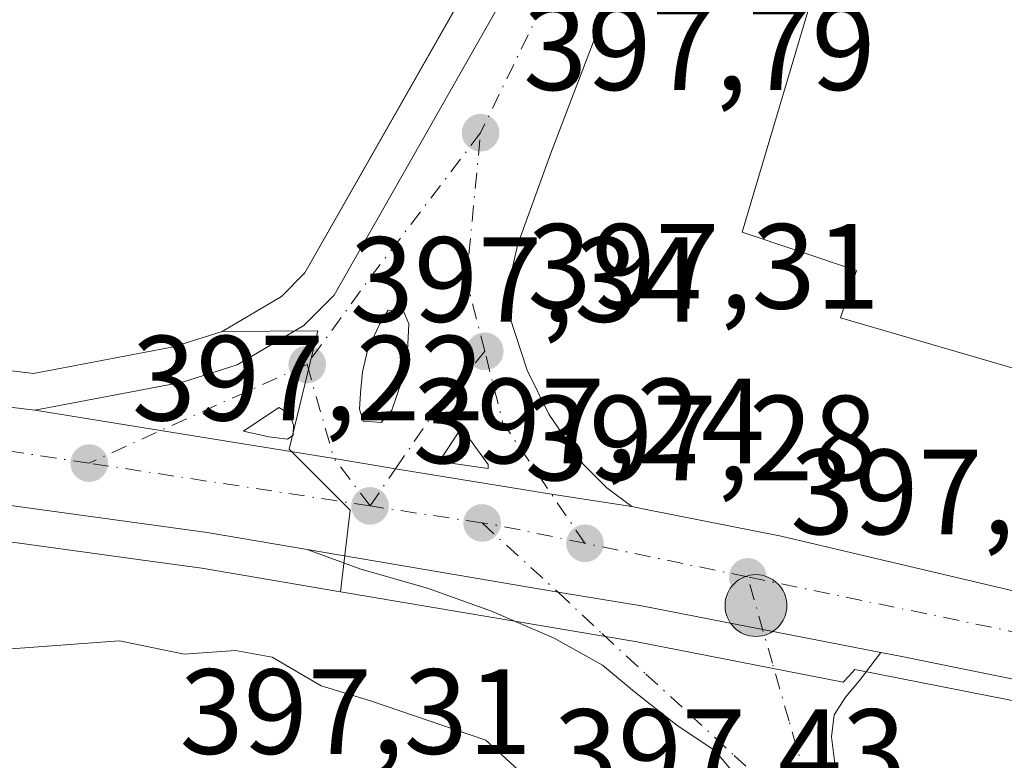
# Model space of a CAD drawing. Units: metres. Extents: x 603733 to 607304, y 4740782 to 4743147.
# Drawn here: x 604321 to 604402, y 4741439 to 4741500 of the extents above; entities that cross this region are included whole.
import ezdxf

# ---------------------------------------------------------------- set-up
doc = ezdxf.new("R2010")
doc.units = ezdxf.units.M
doc.header["$MEASUREMENT"] = 0
doc.linetypes.add('DGN Style 4', pattern=[2.6384748266838614, 1.318413404963828, -0.6592067024819142, 0.001648016756204785, -0.6592067024819142])
for name, color, linetype, lineweight in [('Arbolado forestal CxS', 92, 'Continuous', 0), ('Arcén (en calzada doble)', 91, 'Continuous', 13), ('Carretera de calzada única Cxs', 7, 'Continuous', 13), ('Carretera de calzada única eje', 7, 'DGN Style 4', 0), ('Cultivos herbáceos CxS', 92, 'Continuous', 0), ('Curva de nivel normal', 30, 'Continuous', 0), ('Edificación industrial Cxs', 135, 'Continuous', 13), ('Isleta de vial', 135, 'Continuous', 13), ('Núcleo urbano CxS', 7, 'Continuous', 0), ('Punto de cota en terreno', 7, 'Continuous', 0), ('Punto kilométrico de carretera', 7, 'Continuous', 0), ('Rótulo de punto de cota en terreno', 7, 'Continuous', 0), ('Tendido', 6, 'Continuous', 0), ('Vegetación y arbolados urbanos CxS', 151, 'Continuous', 0), ('Vía urbana Cxs', 4, 'Continuous', 0), ('Vía urbana eje', 4, 'DGN Style 4', 0)]:
    doc.layers.add(name, color=color, linetype=linetype, lineweight=lineweight)
doc.styles.add('Style-Arial', font='txt')

# ---------------------------------------------------------------- blocks, each defined once
blk = doc.blocks.new('*U17')
at = {"layer": 'Cultivos herbáceos CxS', "color": 92, "linetype": 'Continuous', "lineweight": 0}
blk.add_polyline3d([(604385.3109999998, 4741568.271500001, 401.7483000000066), (604383.6095000004, 4741559.7577, 401.3931000000011), (604382.6914999997, 4741555.1645, 400.9838000000018), (604377.0758999997, 4741541.0185, 401.3901000000042), (604371.0629000004, 4741528.8135, 401.1223000000027), (604363.0514000002, 4741512.1633, 399.3889999999956), (604344.2122, 4741479.014900001, 397.5430999999954), (604342.2675000001, 4741477.0701, 397.4339000000036), (604337.3674, 4741474.176100001, 397.2347000000009), (604333.3343000002, 4741472.894200001, 396.9658000000054), (604321.7496999997, 4741470.704299999, 397.1269999999931), (604287.1815, 4741474.898399999, 397.334400000007), (604286.9968999998, 4741474.914999999, 397.3442000000068), (604259.5469000004, 4741476.535, 397.3515000000043), (604259.4249, 4741476.5397, 397.353099999993), (604171.4221000001, 4741478.15, 396.7497000000003), (604054.2877000002, 4741478.5001, 395.9207000000025), (603887.3907000005, 4741478.850000001, 394.8307999999961), (603887.3869000003, 4741478.850000001, 394.8307999999961), (603887.3831000002, 4741478.850000001, 394.8309000000008), (603887.3404999999, 4741478.8499, 394.8315000000002), (603862.9800000006, 4743095.02, 415.7534000000014)], dxfattribs=at)
blk = doc.blocks.new('5PATER')
at = {"layer": 'Vegetación y arbolados urbanos CxS', "linetype": 'Continuous', "lineweight": 0}
h = blk.add_hatch(color=51, dxfattribs=at)
edge = h.paths.add_edge_path()
edge.add_ellipse((0, 0), major_axis=(-0.1095731443231308, -0.1110710700762829), ratio=0.9994222409660322, start_angle=0, end_angle=360)
blk = doc.blocks.new('*U35')
at = {"layer": 'Carretera de calzada única Cxs', "color": 7, "linetype": 'Continuous', "lineweight": 13}
blk.add_polyline3d([(604373.0800999999, 4741511.2301, 399.059699999998), (604364.5701000001, 4741488.920100001, 398.1101999999955), (604361.8300999999, 4741481.390100001, 397.7860999999975), (604361.0301000001, 4741477.920100001, 397.7250000000058), (604361.1401000004, 4741475.440099999, 397.665599999993), (604362.6001000004, 4741470.970100001, 397.5728999999992), (604364.3901000004, 4741467.340100001, 397.4902000000002), (604367.2100999998, 4741463.220100001, 397.5969999999944), (604369.1901000004, 4741461.2401, 397.7479000000022), (604371.2593, 4741459.712900001, 397.7814000000071), (604364.6118999999, 4741460.7271, 397.6214999999939), (604351.7093000002, 4741462.822100001, 397.630799999999), (604346.6202999996, 4741463.6689, 397.6113999999943), (604332.2673000004, 4741465.978700001, 397.5574000000051), (604321.8501000004, 4741467.670100001, 397.567200000005), (604334.0701000001, 4741469.9801, 397.3242000000027), (604338.6001000004, 4741471.420100001, 397.3601999999955), (604344.1201, 4741474.6801, 397.5259999999981), (604346.6201, 4741477.1801, 397.5690999999933), (604365.7100999998, 4741510.770099999, 398.8809000000037)], dxfattribs=at)
for points in [[(604348.8000999996, 4741469.110099999, 397.7090000000026), (604348.7301000003, 4741467.7601, 397.709600000002), (604349.0301000001, 4741466.7601, 397.6959999999963), (604350.5301000001, 4741466.640100001, 397.7053000000014), (604351.4101, 4741467.6801, 397.7321999999986), (604352.2600999996, 4741470.170100001, 397.7578999999969), (604352.7100999998, 4741472.590100001, 397.7746000000043), (604352.8201000001, 4741474.8201, 397.7734999999957), (604352.3901000004, 4741475.8101, 397.7762999999977), (604351.1001000004, 4741475.9301, 397.732799999998), (604350.4101, 4741474.8201, 397.7188000000024), (604349.4200999998, 4741472.710100001, 397.7158000000054), (604348.9801000003, 4741470.840100001, 397.7103000000061)], [(604342.9200999998, 4741467.390100001, 397.6613999999972), (604342.0500999996, 4741467.880100001, 397.6391000000003), (604339.1401000004, 4741465.940099999, 397.6024999999936), (604341.2301000003, 4741465.460100001, 397.6126999999979), (604342.7801000001, 4741465.270099999, 397.6215999999986), (604343.2301000003, 4741465.590100001, 397.6303999999946), (604343.2801000001, 4741466.460100001, 397.646900000007)]]:
    blk.add_polyline3d(points, close=True, dxfattribs=at)
blk.add_3dface([(604357.1700999998, 4741466.210100001, 397.6728000000003), (604355.3300999999, 4741463.4301, 397.661500000002), (604359.3901000004, 4741462.850099999, 397.6536000000052), (604359.3901000004, 4741463.170100001, 397.6524000000064)], dxfattribs=at)
blk = doc.blocks.new('5HITCA')
at = {"layer": 'Arcén (en calzada doble)', "linetype": 'Continuous', "lineweight": 0}
h = blk.add_hatch(color=1, dxfattribs=at)
edge = h.paths.add_edge_path()
edge.add_arc((0, 0), 0.2558578010358639, 0, 360)
at = {"layer": 'Arcén (en calzada doble)', "color": 7, "linetype": 'Continuous', "lineweight": 0}
blk.add_circle((0, 0), 0.2558578010358639, dxfattribs=at)

msp = doc.modelspace()

# ---------------------------------------------------------------- linework, layer by layer
at = {"layer": 'Arbolado forestal CxS', "color": 92, "linetype": 'Continuous', "lineweight": 0}
for points in [[(604316.7603000002, 4741457.181, 397.1468000000023), (604331.2133, 4741455.203500001, 397.0273000000016), (604335.6668999996, 4741454.5941, 397.0449999999983), (604347.1469000002, 4741452.656300001, 397.1824999999953), (604371.5434999998, 4741448.5383, 397.4648000000016), (604388.7703, 4741445.181500001, 397.6512999999977), (604389.2200999996, 4741445.6777, 397.6508000000031), (604389.7229000004, 4741446.232100001, 397.6512999999977), (604413.3973000003, 4741441.572699999, 397.6159999999945)], [(604316.7603000002, 4741457.181, 397.1468000000023), (604331.2133, 4741455.203500001, 397.0273000000016), (604335.6668999996, 4741454.5941, 397.0449999999983), (604347.1469000002, 4741452.656300001, 397.1824999999953)], [(604347.1469000002, 4741452.656300001, 397.1824999999953), (604371.5434999998, 4741448.5383, 397.4648000000016), (604388.7703, 4741445.181500001, 397.6512999999977), (604389.2200999996, 4741445.6777, 397.6508000000031), (604389.7229000004, 4741446.232100001, 397.6512999999977), (604413.3973000003, 4741441.572699999, 397.6159999999945), (604425.3905999997, 4741439.212400001, 395.8965000000026)]]:
    msp.add_polyline3d(points, dxfattribs=at)
at = {"layer": 'Carretera de calzada única Cxs', "color": 7, "linetype": 'Continuous', "lineweight": 13, "extrusion": (-0.005447272994723502, -0.02842567652432185, 0.9995810663128107), "elevation": -137673.8912065594, "flags": 128}
msp.add_lwpolyline([(-298833.4192133746, 4768478.079495627), (-298841.8075497054, 4768477.910493712), (-298888.5832874818, 4768475.410391881), (-298924.3607046596, 4768470.934394424), (-298968.5604183014, 4768463.438282319), (-299115.3125344961, 4768435.743272586), (-299199.6852065217, 4768419.821805883), (-299284.370706319, 4768403.695122428)], dxfattribs=at)
at = {"layer": 'Carretera de calzada única Cxs', "color": 7, "linetype": 'Continuous', "lineweight": 13, "extrusion": (-0.006509985471737976, -0.01834012470075473, 0.9998106120236566), "elevation": -90495.78068721578, "flags": 128}
msp.add_lwpolyline([(-1016540.686095843, 4669601.568518052), (-1016540.369062656, 4669602.020698766), (-1016540.612966937, 4669602.857468094), (-1016541.263322601, 4669603.613608103)], dxfattribs=at)
at = {"layer": 'Carretera de calzada única Cxs', "color": 7, "linetype": 'Continuous', "lineweight": 13, "extrusion": (0.001247191498964455, -0.004890175700082352, 0.999987265266407), "elevation": -22035.18598276281, "flags": 128}
msp.add_lwpolyline([(604356.2040737598, 4741415.147178239), (604354.3640892846, 4741412.367144997), (604358.4240959802, 4741411.787138063)], dxfattribs=at)
at = {"layer": 'Carretera de calzada única Cxs', "color": 7, "linetype": 'Continuous', "lineweight": 13, "extrusion": (0.01432275426410384, 0.003749588963425966, 0.9998903936396707), "elevation": 26832.2378194714, "flags": 128}
msp.add_lwpolyline([(604291.7009816829, 4741395.570984043), (604291.7009988703, 4741395.890986294), (604289.4809344051, 4741398.931007664)], dxfattribs=at)
at = {"layer": 'Carretera de calzada única Cxs', "color": 7, "linetype": 'Continuous', "lineweight": 13, "extrusion": (-0.1985839536772428, -0.9800446381873226, 0.008770433409739846), "elevation": -4766849.36874932, "flags": 128}
msp.add_lwpolyline([(-349225.5862970544, 42206.9390835688), (-349256.349174024, 42207.02648693041), (-349257.8180841448, 42206.82717926484)], dxfattribs=at)
at = {"layer": 'Carretera de calzada única Cxs', "color": 7, "linetype": 'Continuous', "lineweight": 13}
for points in [[(604321.8501000004, 4741467.670100001, 397.567200000005), (604334.0701000001, 4741469.9801, 397.3242000000027), (604338.6001000004, 4741471.420100001, 397.3601999999955), (604344.1201, 4741474.6801, 397.5259999999981), (604346.6201, 4741477.1801, 397.5690999999933), (604365.7100999998, 4741510.770099999, 398.8809000000037), (604373.7600999996, 4741527.5001, 399.6646000000038), (604379.8201000001, 4741539.800100001, 400.2094999999972), (604385.5800999999, 4741554.3101, 400.5733000000037), (604388.3300999999, 4741568.0701, 401.1435000000056), (604386.5800999999, 4741595.340100001, 402.7483999999968), (604382.5800999999, 4741612.360099999, 403.6840999999986), (604377.0301000001, 4741632.690099999, 404.6410000000033), (604371.7600999996, 4741656.690099999, 405.492499999993), (604364.3501000004, 4741687.5001, 406.772100000002), (604349.3201000001, 4741742.380100001, 408.9336999999941), (604343.8701, 4741759.340100001, 409.5418000000063), (604338.8300999999, 4741771.7401, 410.0966999999946), (604330.0701000001, 4741789.9001, 410.5123000000021), (604315.1601, 4741819.090100001, 411.2854999999981), (604263.7600999996, 4741917.2601, 412.9361000000063), (604235.8000999996, 4741972.610099999, 413.1361999999936), (604224.0900999998, 4741996.210100001, 413.4521999999997)], [(604391.5248999996, 4741552.535900001, 400.6883999999991), (604390.5800999999, 4741549.8101, 400.9024000000064), (604384.8300999999, 4741535.790100001, 400.1316999999981), (604373.0800999999, 4741511.2301, 399.059699999998), (604364.5701000001, 4741488.920100001, 398.1101999999955), (604361.8300999999, 4741481.390100001, 397.7860999999975), (604361.0301000001, 4741477.920100001, 397.7250000000058), (604361.1401000004, 4741475.440099999, 397.665599999993), (604362.6001000004, 4741470.970100001, 397.5728999999992), (604364.3901000004, 4741467.340100001, 397.4902000000002), (604367.2100999998, 4741463.220100001, 397.5969999999944), (604369.1901000004, 4741461.2401, 397.7479000000022), (604371.2593, 4741459.712900001, 397.7814000000071)], [(603887.3857000005, 4741475.850099999, 395.1054000000004), (604054.2801000001, 4741475.5001, 396.5069999999978), (604171.3901000004, 4741475.1501, 396.7425999999978), (604259.3701, 4741473.540100001, 397.4119000000064), (604286.8201000001, 4741471.920100001, 397.2590999999957), (604321.8501000004, 4741467.670100001, 397.567200000005)], [(604350.5301000001, 4741466.640100001, 397.7053000000014), (604351.4101, 4741467.6801, 397.7321999999986), (604352.2600999996, 4741470.170100001, 397.7578999999969), (604352.7100999998, 4741472.590100001, 397.7746000000043), (604352.8201000001, 4741474.8201, 397.7734999999957), (604352.3901000004, 4741475.8101, 397.7762999999977), (604351.1001000004, 4741475.9301, 397.732799999998), (604350.4101, 4741474.8201, 397.7188000000024), (604349.4200999998, 4741472.710100001, 397.7158000000054), (604348.9801000003, 4741470.840100001, 397.7103000000061), (604348.8000999996, 4741469.110099999, 397.7090000000026)], [(604286.8201000001, 4741471.920100001, 397.2590999999957), (604321.8501000004, 4741467.670100001, 397.567200000005), (604332.2673000004, 4741465.978700001, 397.5574000000051), (604346.6202999996, 4741463.6689, 397.6113999999943), (604351.7093000002, 4741462.822100001, 397.630799999999), (604364.6118999999, 4741460.7271, 397.6214999999939), (604371.2593, 4741459.712900001, 397.7814000000071), (604372.6001000004, 4741459.4301, 397.8220000000001), (604383.6201, 4741457.2601, 397.7213999999949), (604403.4200999998, 4741452.600099999, 397.7057000000059), (604422.0701000001, 4741449.2501, 398.0605999999971), (604426.8300999999, 4741448.2401, 399.4704000000056), (604423.4801000003, 4741441.2301, 397.9808000000049), (604393.3300999999, 4741447.340100001, 398.0681999999942), (604391.8901000004, 4741447.630100001, 397.8689000000013), (604382.1013000002, 4741449.537500001, 397.7174999999988), (604372.0800999999, 4741451.4901, 397.5359000000026), (604365.1688999999, 4741452.602700001, 397.4851000000053), (604344.3905999997, 4741456.148700001, 397.3919000000024), (604336.1201, 4741457.5601, 397.4375), (604289.7100999998, 4741463.9101, 397.3353000000061)], [(604348.8000999996, 4741469.110099999, 397.7090000000026), (604348.7301000003, 4741467.7601, 397.709600000002), (604349.0301000001, 4741466.7601, 397.6959999999963), (604350.5301000001, 4741466.640100001, 397.7053000000014)], [(604321.8501000004, 4741467.670100001, 397.567200000005), (604332.2673000004, 4741465.978700001, 397.5574000000051), (604346.6202999996, 4741463.6689, 397.6113999999943), (604351.7093000002, 4741462.822100001, 397.630799999999), (604364.6118999999, 4741460.7271, 397.6214999999939), (604371.2593, 4741459.712900001, 397.7814000000071)], [(604321.8501000004, 4741467.670100001, 397.567200000005), (604332.2673000004, 4741465.978700001, 397.5574000000051), (604346.6202999996, 4741463.6689, 397.6113999999943), (604351.7093000002, 4741462.822100001, 397.630799999999), (604364.6118999999, 4741460.7271, 397.6214999999939), (604371.2593, 4741459.712900001, 397.7814000000071)], [(604342.9200999998, 4741467.390100001, 397.6613999999972), (604342.0500999996, 4741467.880100001, 397.6391000000003), (604339.1401000004, 4741465.940099999, 397.6024999999936), (604341.2301000003, 4741465.460100001, 397.6126999999979), (604342.7801000001, 4741465.270099999, 397.6215999999986)], [(604371.2593, 4741459.712900001, 397.7814000000071), (604372.6001000004, 4741459.4301, 397.8220000000001), (604383.6201, 4741457.2601, 397.7213999999949), (604403.4200999998, 4741452.600099999, 397.7057000000059), (604422.0701000001, 4741449.2501, 398.0605999999971), (604426.8300999999, 4741448.2401, 399.4704000000056)], [(604391.8901000004, 4741447.630100001, 397.8689000000013), (604382.1013000002, 4741449.537500001, 397.7174999999988), (604372.0800999999, 4741451.4901, 397.5359000000026), (604365.1688999999, 4741452.602700001, 397.4851000000053), (604344.3905999997, 4741456.148700001, 397.3919000000024)]]:
    msp.add_polyline3d(points, dxfattribs=at)
at = {"layer": 'Carretera de calzada única eje', "color": 7, "linetype": 'DGN Style 4', "lineweight": 0, "extrusion": (-0.4040821290366386, 0.2814905344207989, 0.8703336785536399), "elevation": 1090820.581309697, "flags": 128}
msp.add_lwpolyline([(-4236003.755836962, -1927009.471395915), (-4235988.073962159, -1927010.250338516), (-4235979.818056688, -1927010.419691521)], dxfattribs=at)
at = {"layer": 'Carretera de calzada única eje', "color": 7, "linetype": 'DGN Style 4', "lineweight": 0, "extrusion": (-0.01809246999599133, -0.02319610522594778, 0.9995672079614211), "elevation": -120520.5918404427, "flags": 128}
msp.add_lwpolyline([(-2439563.626504326, 4108627.024649627), (-2439568.472117055, 4108630.76730367), (-2439575.015919644, 4108641.063851444)], dxfattribs=at)
at = {"layer": 'Carretera de calzada única eje', "color": 7, "linetype": 'DGN Style 4', "lineweight": 0, "extrusion": (0.2438048211845816, -0.1848617029122611, 0.9520427301143227), "elevation": -728792.4696576891, "flags": 128}
msp.add_lwpolyline([(4143325.489605791, 2269014.38147795), (4143330.273368895, 2269014.618106249), (4143337.698747206, 2269014.362848374)], dxfattribs=at)
at = {"layer": 'Carretera de calzada única eje', "color": 7, "linetype": 'DGN Style 4', "lineweight": 0, "extrusion": (0.003909169011343664, 9.491482033131593e-05, 0.9999923546651833), "elevation": 3210.199940106908, "flags": 128}
msp.add_lwpolyline([(604361.2179683166, 4741456.376761921), (604354.4279201232, 4741466.316761965), (604352.9279108658, 4741472.256761992)], dxfattribs=at)
at = {"layer": 'Carretera de calzada única eje', "color": 7, "linetype": 'DGN Style 4', "lineweight": 0, "extrusion": (0.3577827968361351, -0.7967260205257655, 0.4870514536527845), "elevation": -3561236.008183053, "flags": 128}
msp.add_lwpolyline([(2493680.38904517, 1986439.006993182), (2493671.423483804, 1986439.013290604), (2493660.593537735, 1986438.915508817)], dxfattribs=at)
at = {"layer": 'Carretera de calzada única eje', "color": 7, "linetype": 'DGN Style 4', "lineweight": 0, "extrusion": (-0.001374978565135299, 0.004791154796872822, 0.9999875770576643), "elevation": 22283.72921312049, "flags": 128}
msp.add_lwpolyline([(604344.3654681368, 4741419.095643346), (604346.5957214402, 4741411.324354151)], dxfattribs=at)
at = {"layer": 'Carretera de calzada única eje', "color": 7, "linetype": 'DGN Style 4', "lineweight": 0, "extrusion": (-0.002084993196001393, 0.0003174570286208884, 0.9999977760097307), "elevation": 642.6848352507541, "flags": 128}
msp.add_lwpolyline([(604349.1153550736, 4741459.784994893), (604325.8653021943, 4741463.324995072)], dxfattribs=at)
at = {"layer": 'Carretera de calzada única eje', "color": 7, "linetype": 'DGN Style 4', "lineweight": 0, "extrusion": (0.008679258216343069, -0.01141428186102987, 0.999897187037953), "elevation": -48477.55186050526, "flags": 128}
msp.add_lwpolyline([(604323.3834375058, 4741215.280304653), (604320.4031369596, 4741219.19935996)], dxfattribs=at)
at = {"layer": 'Carretera de calzada única eje', "color": 7, "linetype": 'DGN Style 4', "lineweight": 0, "extrusion": (-0.01366656394821747, -0.01990502771816206, 0.9997084649543528), "elevation": -102240.8453042118, "flags": 128}
msp.add_lwpolyline([(-2185532.531621536, 4249667.46014009), (-2185532.531621536, 4249671.187606876)], dxfattribs=at)
at = {"layer": 'Carretera de calzada única eje', "color": 7, "linetype": 'DGN Style 4', "lineweight": 0, "extrusion": (-0.00322631100086743, 0.0004907333885066964, 0.999994675034856), "elevation": 774.5115295713226, "flags": 128}
msp.add_lwpolyline([(604357.0073694711, 4741458.530938629), (604347.7373189928, 4741459.9409388)], dxfattribs=at)
at = {"layer": 'Carretera de calzada única eje', "color": 7, "linetype": 'DGN Style 4', "lineweight": 0, "extrusion": (-0.01041196823564892, -0.03924331512608106, 0.9991754366152998), "elevation": -191965.8655789626, "flags": 128}
msp.add_lwpolyline([(-631769.4670040547, 4733992.79751438), (-631776.805765909, 4733992.38126919), (-631778.1329124585, 4733992.235952821)], dxfattribs=at)
at = {"layer": 'Carretera de calzada única eje', "color": 7, "linetype": 'DGN Style 4', "lineweight": 0, "extrusion": (-0.00840773671935304, 0.00173651620158892, 0.9999631465582819), "elevation": 3549.833958957332, "flags": 128}
msp.add_lwpolyline([(604362.8316703099, 4741454.86466256), (604349.3711539493, 4741457.64466675)], dxfattribs=at)
at = {"layer": 'Carretera de calzada única eje', "color": 7, "linetype": 'DGN Style 4', "lineweight": 0, "extrusion": (-0.00912860219860159, 0.001882987182247254, 0.9999565605470926), "elevation": 3808.639448028859, "flags": 128}
msp.add_lwpolyline([(604403.60830777, 4741445.974620168), (604359.2981044084, 4741455.114236373)], dxfattribs=at)
at = {"layer": 'Carretera de calzada única eje', "color": 7, "linetype": 'DGN Style 4', "lineweight": 0}
for points in [[(604389.8151000004, 4741557.015100001, 400.7584999999963), (604388.3501000004, 4741549.1501, 400.5774999999995), (604372.2600999996, 4741518.420100001, 399.1532000000007), (604358.7500999998, 4741490.610099999, 398.0381000000052)], [(604326.3501000004, 4741463.290100001, 397.491200000004), (604314.1001000004, 4741465.1501, 397.4550000000018), (604250.1401000004, 4741470.220100001, 397.1628999999957), (604176.4401000004, 4741471.1801, 396.847299999994), (603934.5500999996, 4741471.9001, 395.5105999999942), (603887.4452999998, 4741471.9001, 395.3087999999989)]]:
    msp.add_polyline3d(points, dxfattribs=at)
at = {"layer": 'Cultivos herbáceos CxS', "color": 92, "linetype": 'Continuous', "lineweight": 0}
for points in [[(604383.6095000004, 4741559.7577, 401.3931000000011), (604382.6914999997, 4741555.1645, 400.9838000000018), (604377.0758999997, 4741541.0185, 401.3901000000042), (604371.0629000004, 4741528.8135, 401.1223000000027), (604363.0514000002, 4741512.1633, 399.3889999999956), (604344.2122, 4741479.014900001, 397.5430999999954), (604342.2675000001, 4741477.0701, 397.4339000000036), (604337.3674, 4741474.176100001, 397.2347000000009)], [(604337.3674, 4741474.176100001, 397.2347000000009), (604333.3343000002, 4741472.894200001, 396.9658000000054), (604321.7496999997, 4741470.704299999, 397.1269999999931), (604287.1815, 4741474.898399999, 397.334400000007), (604286.9968999998, 4741474.914999999, 397.3442000000068), (604259.5469000004, 4741476.535, 397.3515000000043), (604259.4249, 4741476.5397, 397.353099999993), (604171.4221000001, 4741478.15, 396.7497000000003), (604054.2877000002, 4741478.5001, 395.9207000000025), (603887.3907000005, 4741478.850000001, 394.8307999999961), (603887.3869000003, 4741478.850000001, 394.8307999999961), (603887.3831000002, 4741478.850000001, 394.8309000000008), (603887.3404999999, 4741478.8499, 394.8315000000002)]]:
    msp.add_polyline3d(points, dxfattribs=at)
at = {"layer": 'Curva de nivel normal', "color": 30, "linetype": 'Continuous', "lineweight": 0, "elevation": 395, "flags": 128}
msp.add_lwpolyline([(604313.5300000003, 4741447.460100001), (604328.8600000005, 4741448.600099999), (604334.2100000001, 4741447.5001), (604338.4800000006, 4741447.780099999), (604341.5, 4741447.2301), (604345.5599999996, 4741444.870100001), (604349.6399999997, 4741443.620100001), (604359.1900000004, 4741440.380100001), (604364.2000000002, 4741435.770099999), (604367.2400000002, 4741434.020099999), (604371.0499999998, 4741433.300100001), (604375.0199999996, 4741431.710100001), (604378.2699999996, 4741429.3301), (604381.75, 4741426.200099999), (604388.3600000005, 4741424.100099999), (604395.4199999999, 4741425.960100001), (604403.8499999996, 4741430.0601), (604409.2599999999, 4741431.670100001), (604420.5999999996, 4741435.600099999), (604422.8480000002, 4741437.178500001), (604423.6957, 4741438.3411)], dxfattribs=at)
at = {"layer": 'Edificación industrial Cxs', "color": 135, "linetype": 'Continuous', "lineweight": 13, "elevation": 403.2489999999962, "flags": 128}
msp.add_lwpolyline([(604427.2600999996, 4741526.4801), (604410.5100999996, 4741468.920100001), (604388.5401, 4741475.3101), (604389.8501000004, 4741479.220100001), (604380.3901000004, 4741482.380100001), (604396.3201000001, 4741535.890100001), (604404.0000999998, 4741533.5601), (604412.4801000003, 4741530.890100001)], close=True, dxfattribs=at)
at = {"layer": 'Edificación industrial Cxs', "color": 135, "linetype": 'Continuous', "lineweight": 13}
msp.add_polyline3d([(604412.4801000003, 4741530.890100001, 402.3917999999976), (604427.2600999996, 4741526.4801, 400.4055999999982), (604410.5100999996, 4741468.920100001, 400.350099999996), (604388.5401, 4741475.3101, 399.5443999999989), (604389.8501000004, 4741479.220100001, 401.8013999999966), (604380.3901000004, 4741482.380100001, 403.2489999999962), (604396.3201000001, 4741535.890100001, 400.963699999993), (604404.0000999998, 4741533.5601, 402.5626000000047)], dxfattribs=at)
at = {"layer": 'Isleta de vial', "color": 135, "linetype": 'Continuous', "lineweight": 13}
for points in [[(604350.5301000001, 4741466.640100001, 397.7053000000014), (604351.4101, 4741467.6801, 397.7321999999986), (604352.2600999996, 4741470.170100001, 397.7578999999969), (604352.7100999998, 4741472.590100001, 397.7746000000043), (604352.8201000001, 4741474.8201, 397.7734999999957), (604352.3901000004, 4741475.8101, 397.7762999999977), (604351.1001000004, 4741475.9301, 397.732799999998), (604350.4101, 4741474.8201, 397.7188000000024), (604349.4200999998, 4741472.710100001, 397.7158000000054), (604348.9801000003, 4741470.840100001, 397.7103000000061), (604348.8000999996, 4741469.110099999, 397.7090000000026), (604348.7301000003, 4741467.7601, 397.709600000002), (604349.0301000001, 4741466.7601, 397.6959999999963), (604350.5301000001, 4741466.640100001, 397.7053000000014)], [(604342.7801000001, 4741465.270099999, 397.6215999999986), (604343.2301000003, 4741465.590100001, 397.6303999999946), (604343.2801000001, 4741466.460100001, 397.646900000007), (604342.9200999998, 4741467.390100001, 397.6613999999972), (604342.0500999996, 4741467.880100001, 397.6391000000003), (604339.1401000004, 4741465.940099999, 397.6024999999936), (604341.2301000003, 4741465.460100001, 397.6126999999979), (604342.7801000001, 4741465.270099999, 397.6215999999986)], [(604359.3901000004, 4741462.850099999, 397.6536000000052), (604359.3901000004, 4741463.170100001, 397.6524000000064), (604357.1700999998, 4741466.210100001, 397.6728000000003), (604355.3300999999, 4741463.4301, 397.661500000002), (604359.3901000004, 4741462.850099999, 397.6536000000052)]]:
    msp.add_polyline3d(points, dxfattribs=at)
at = {"layer": 'Núcleo urbano CxS', "color": 7, "linetype": 'Continuous', "lineweight": 0}
for points in [[(604383.6095000004, 4741559.7577, 401.3931000000011), (604382.6914999997, 4741555.1645, 400.9838000000018), (604377.0758999997, 4741541.0185, 401.3901000000042), (604371.0629000004, 4741528.8135, 401.1223000000027), (604363.0514000002, 4741512.1633, 399.3889999999956), (604344.2122, 4741479.014900001, 397.5430999999954), (604342.2675000001, 4741477.0701, 397.4339000000036), (604337.3674, 4741474.176100001, 397.2347000000009)], [(604413.3973000003, 4741441.572699999, 397.6159999999945), (604389.7229000004, 4741446.232100001, 397.6512999999977), (604389.2200999996, 4741445.6777, 397.6508000000031), (604388.7703, 4741445.181500001, 397.6512999999977), (604371.5434999998, 4741448.5383, 397.4648000000016), (604347.1469000002, 4741452.656300001, 397.1824999999953), (604347.9439000003, 4741459.4089, 397.5292000000045), (604346.7676999997, 4741460.585100001, 397.5497000000032), (604342.8975000001, 4741464.4549, 397.5782000000036), (604343.5598999998, 4741467.1843, 397.5975999999937), (604345.2735000001, 4741474.2445, 397.4453999999969), (604337.3674, 4741474.176100001, 397.2347000000009), (604342.2675000001, 4741477.0701, 397.4339000000036), (604344.2122, 4741479.014900001, 397.5430999999954), (604363.0514000002, 4741512.1633, 399.3889999999956)], [(604337.3674, 4741474.176100001, 397.2347000000009), (604333.3343000002, 4741472.894200001, 396.9658000000054), (604321.7496999997, 4741470.704299999, 397.1269999999931), (604287.1815, 4741474.898399999, 397.334400000007), (604286.9968999998, 4741474.914999999, 397.3442000000068), (604259.5469000004, 4741476.535, 397.3515000000043), (604259.4249, 4741476.5397, 397.353099999993), (604171.4221000001, 4741478.15, 396.7497000000003), (604054.2877000002, 4741478.5001, 395.9207000000025), (603887.3907000005, 4741478.850000001, 394.8307999999961), (603887.3869000003, 4741478.850000001, 394.8307999999961), (603887.3831000002, 4741478.850000001, 394.8309000000008), (603887.3404999999, 4741478.8499, 394.8315000000002)], [(604171.4221000001, 4741478.15, 396.7497000000003), (604259.4249, 4741476.5397, 397.353099999993), (604259.5469000004, 4741476.535, 397.3515000000043), (604286.9968999998, 4741474.914999999, 397.3442000000068), (604287.1815, 4741474.898399999, 397.334400000007), (604321.7496999997, 4741470.704299999, 397.1269999999931), (604333.3343000002, 4741472.894200001, 396.9658000000054), (604337.3674, 4741474.176100001, 397.2347000000009), (604345.2735000001, 4741474.2445, 397.4453999999969), (604343.5598999998, 4741467.1843, 397.5975999999937), (604342.8975000001, 4741464.4549, 397.5782000000036), (604346.7676999997, 4741460.585100001, 397.5497000000032), (604347.9439000003, 4741459.4089, 397.5292000000045), (604347.1469000002, 4741452.656300001, 397.1824999999953), (604335.6668999996, 4741454.5941, 397.0449999999983), (604331.2133, 4741455.203500001, 397.0273000000016), (604316.7603000002, 4741457.181, 397.1468000000023), (604289.4090999998, 4741460.9233, 396.9805000000051), (604253.6004999997, 4741463.2523, 397.0145000000048), (604208.8737000005, 4741464.210300001, 396.8809000000037), (604059.5614999998, 4741464.640100001, 395.8313000000053)], [(604347.1469000002, 4741452.656300001, 397.1824999999953), (604347.9439000003, 4741459.4089, 397.5292000000045), (604346.7676999997, 4741460.585100001, 397.5497000000032), (604342.8975000001, 4741464.4549, 397.5782000000036), (604343.5598999998, 4741467.1843, 397.5975999999937), (604345.2735000001, 4741474.2445, 397.4453999999969), (604337.3674, 4741474.176100001, 397.2347000000009)], [(604347.1469000002, 4741452.656300001, 397.1824999999953), (604347.9439000003, 4741459.4089, 397.5292000000045), (604346.7676999997, 4741460.585100001, 397.5497000000032), (604342.8975000001, 4741464.4549, 397.5782000000036), (604343.5598999998, 4741467.1843, 397.5975999999937), (604345.2735000001, 4741474.2445, 397.4453999999969), (604337.3674, 4741474.176100001, 397.2347000000009)], [(604316.7603000002, 4741457.181, 397.1468000000023), (604331.2133, 4741455.203500001, 397.0273000000016), (604335.6668999996, 4741454.5941, 397.0449999999983), (604347.1469000002, 4741452.656300001, 397.1824999999953)], [(604347.1469000002, 4741452.656300001, 397.1824999999953), (604371.5434999998, 4741448.5383, 397.4648000000016), (604388.7703, 4741445.181500001, 397.6512999999977), (604389.2200999996, 4741445.6777, 397.6508000000031), (604389.7229000004, 4741446.232100001, 397.6512999999977), (604413.3973000003, 4741441.572699999, 397.6159999999945), (604425.3905999997, 4741439.212400001, 395.8965000000026)]]:
    msp.add_polyline3d(points, dxfattribs=at)
at = {"layer": 'Tendido', "color": 6, "linetype": 'Continuous', "lineweight": 0, "extrusion": (0.4781643767395579, 0.6527481888350626, 0.5876041446329457), "elevation": 3384153.301706528, "flags": 128}
msp.add_lwpolyline([(2314472.973927991, -2457079.132150863), (2314403.914645405, -2457084.850013206), (2314377.501434021, -2457082.822326191)], dxfattribs=at)
at = {"layer": 'Vía urbana Cxs', "color": 4, "linetype": 'Continuous', "lineweight": 0}
msp.add_polyline3d([(604391.8901000004, 4741447.630100001, 397.8689000000013), (604390.1228, 4741445.318600001, 398.665599999993), (604388.9585999995, 4741443.9428, 398.7606999999989), (604388.0060999999, 4741442.461100001, 398.6802000000025), (604387.7944, 4741440.662000001, 399.0795999999973), (604388.1118999999, 4741438.016100001, 400.1508000000031), (604393.9700999996, 4741424.780099999, 397.7369000000036), (604390.7335000001, 4741423.5255, 396.7213000000047), (604388.3201000001, 4741422.590100001, 396.0647000000026), (604387.2653000001, 4741427.432800001, 399.5035000000062), (604384.6194000002, 4741432.301100001, 400.818299999999), (604380.9153000005, 4741436.217, 400.1576999999961), (604378.1635999996, 4741439.4978, 400.7342000000062), (604374.9885999998, 4741441.614499999, 399.8776999999973), (604371.4961000001, 4741444.3661, 398.3763000000035), (604368.8502000002, 4741446.5887, 397.4652999999962), (604364.8285999997, 4741448.8112, 397.3418999999994), (604359.6426999997, 4741451.033700001, 397.3929999999964), (604354.3509999998, 4741452.9387, 397.5607000000018), (604348.8476999998, 4741454.5262, 397.4072000000015), (604344.3905999997, 4741456.148700001, 397.3919000000024), (604365.1688999999, 4741452.602700001, 397.4851000000053), (604372.0800999999, 4741451.4901, 397.5359000000026), (604382.1013000002, 4741449.537500001, 397.7174999999988)], close=True, dxfattribs=at)
for points in [[(604388.3201000001, 4741422.590100001, 396.0647000000026), (604387.2653000001, 4741427.432800001, 399.5035000000062), (604384.6194000002, 4741432.301100001, 400.818299999999), (604380.9153000005, 4741436.217, 400.1576999999961), (604378.1635999996, 4741439.4978, 400.7342000000062), (604374.9885999998, 4741441.614499999, 399.8776999999973), (604371.4961000001, 4741444.3661, 398.3763000000035), (604368.8502000002, 4741446.5887, 397.4652999999962), (604364.8285999997, 4741448.8112, 397.3418999999994), (604359.6426999997, 4741451.033700001, 397.3929999999964), (604354.3509999998, 4741452.9387, 397.5607000000018), (604348.8476999998, 4741454.5262, 397.4072000000015), (604344.3905999997, 4741456.148700001, 397.3919000000024)], [(604391.8901000004, 4741447.630100001, 397.8689000000013), (604382.1013000002, 4741449.537500001, 397.7174999999988), (604372.0800999999, 4741451.4901, 397.5359000000026), (604365.1688999999, 4741452.602700001, 397.4851000000053), (604344.3905999997, 4741456.148700001, 397.3919000000024)], [(604391.8901000004, 4741447.630100001, 397.8689000000013), (604390.1228, 4741445.318600001, 398.665599999993), (604388.9585999995, 4741443.9428, 398.7606999999989), (604388.0060999999, 4741442.461100001, 398.6802000000025), (604387.7944, 4741440.662000001, 399.0795999999973), (604388.1118999999, 4741438.016100001, 400.1508000000031), (604393.9700999996, 4741424.780099999, 397.7369000000036)]]:
    msp.add_polyline3d(points, dxfattribs=at)
at = {"layer": 'Vía urbana eje', "color": 4, "linetype": 'DGN Style 4', "lineweight": 0}
for points in [[(604358.8701, 4741458.340100001, 397.5714000000008), (604365.1688999999, 4741452.602700001, 397.4851000000053), (604368.8000999996, 4741449.190099999, 397.4495000000024), (604372.4401000004, 4741445.840100001, 398.0911000000052), (604376.1001000004, 4741442.4801, 399.2021999999997), (604379.7301000003, 4741439.110099999, 399.9033000000054), (604383.3901000004, 4741435.7601, 399.379700000005), (604387.0301000001, 4741432.4001, 400.3555000000051)], [(604387.0301000001, 4741432.4001, 400.3555000000051), (604385.6601, 4741437.1801, 399.2321999999986), (604384.2801000001, 4741441.960100001, 397.9710000000051), (604382.9101, 4741446.7301, 397.7073999999994), (604380.8501000004, 4741453.880100001, 397.7121999999945)]]:
    msp.add_polyline3d(points, dxfattribs=at)

# ---------------------------------------------------------------- block references
at = {"layer": 'Carretera de calzada única Cxs', "color": 7, "linetype": 'Continuous', "lineweight": 13}
msp.add_blockref('*U35', (0, 0), dxfattribs=at)
at = {"layer": 'Cultivos herbáceos CxS', "color": 92, "linetype": 'Continuous', "lineweight": 0}
msp.add_blockref('*U17', (0, 0), dxfattribs=at)
at = {"layer": 'Punto de cota en terreno', "color": 7, "linetype": 'Continuous', "lineweight": 0, "xscale": 10, "yscale": 10, "zscale": 10}
for p in [(604358.75, 4741490.619999999, 397.7899999999936), (604359.0999999996, 4741472.539999999, 397.3099999999977), (604344.4000000004, 4741471.449999999, 397.3399999999965), (604326.3600000005, 4741463.289999999, 397.2200000000012), (604349.5999999996, 4741459.75, 397.2400000000052), (604358.8799999999, 4741458.34, 397.2799999999988), (604367.3899999997, 4741456.66, 397.3099999999977), (604380.8600000005, 4741453.880000001, 397.3600000000006)]:
    msp.add_blockref('5PATER', p, dxfattribs=at)
at = {"layer": 'Punto kilométrico de carretera', "color": 7, "linetype": 'Continuous', "lineweight": 0, "xscale": 10, "yscale": 10, "zscale": 10}
msp.add_blockref('5HITCA', (604381.5390999997, 4741451.509099999, 397.7119999999995), dxfattribs=at)

# ---------------------------------------------------------------- texts
at = {"layer": 'Rótulo de punto de cota en terreno', "color": 7, "linetype": 'Continuous', "lineweight": 0, "style": 'Style-Arial'}
for s, p in [('397,79', (604362.2778000003, 4741494.147800001)), ('397,31', (604362.6277999999, 4741476.0678)), ('397,34', (604347.9277999997, 4741474.977800001)), ('397,22', (604329.8877999998, 4741466.8178)), ('397,24', (604353.1277999999, 4741463.277799999)), ('397,28', (604362.4078000003, 4741461.867799999)), ('397,36', (604384.3877999998, 4741457.4078)), ('397,31', (604333.8366, 4741439.241599999)), ('397,43', (604364.8071999997, 4741435.927800001))]:
    msp.add_text(s, height=7.000000000000002, dxfattribs=at).set_placement(p)

doc.saveas('drawing.dxf')
